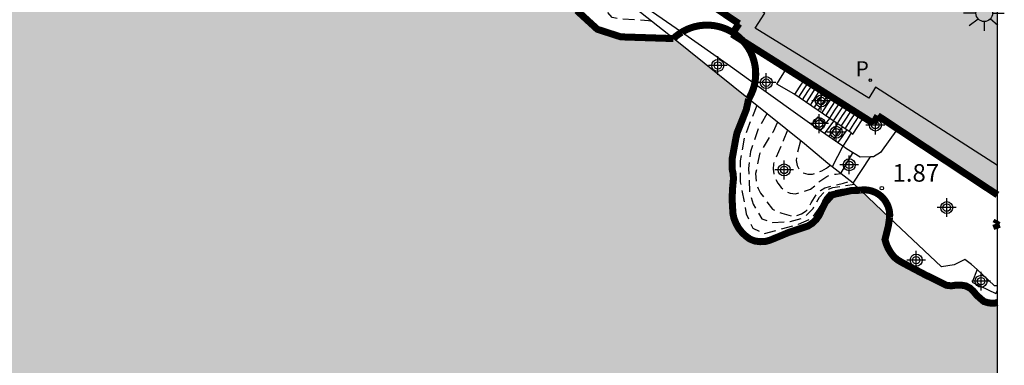
# Model space of a CAD drawing. Units: metres. Extents: x 581344 to 581695, y 4797040 to 4797290.
# Drawn here: x 581652 to 581695, y 4797158 to 4797173 of the extents above; entities that cross this region are included whole.
import ezdxf

# ---------------------------------------------------------------- set-up
doc = ezdxf.new("R2010")
doc.units = ezdxf.units.M
doc.header["$MEASUREMENT"] = 0
doc.linetypes.add('TRAZOS_NORMALES', pattern=[0.75, 0.5, -0.25])
for name, color, linetype in [('010106', 9, 'Continuous'), ('020101', 3, 'CABEZA_TALUD'), ('020194', 31, 'TRAZOS_NORMALES'), ('020195', 30, 'TRAZOS_NORMALES'), ('020204', 9, 'Continuous'), ('020308', 9, 'Continuous'), ('060117', 9, 'Continuous'), ('060124', 9, 'Continuous'), ('060141', 9, 'Continuous'), ('070105', 6, 'Continuous'), ('210205', 4, 'Continuous'), ('210305', 4, 'Continuous'), ('250206', 9, 'Continuous'), ('990501', 21, 'Continuous'), ('990503', 131, 'Continuous'), ('Centroides', 1, 'Continuous')]:
    doc.layers.add(name, color=color, linetype=linetype)
doc.layers.add('050106', color=5, linetype='Continuous', lineweight=30)
doc.layers.add('080128', color=7, linetype='Continuous', lineweight=30)
doc.styles.add('ARIAL', font='arial.ttf', dxfattribs={"height": 1})
doc.styles.add('ROMANS', font='romans__.ttf', dxfattribs={"height": 1})
doc.linetypes.add('CABEZA_TALUD', pattern='A,0.1,[204,DONOSTI.shx,S=0.15,R=0,X=0,Y=0],0,0.2', length=0.3)

# ---------------------------------------------------------------- blocks, each defined once
blk = doc.blocks.new('COTAPU')
blk.add_circle((0, 0), 0.075)
blk = doc.blocks.new('PLUVI3')
blk.add_circle((0, 0), 0.055)
blk = doc.blocks.new('FAROLA')
for p, q in [((-0.63, 0.51), (-0.255, 0.245)), ((0, 0.355), (0, 0.755)), ((0.605, 0.49), (0.276, 0.223)), ((-0.355, 0), (-0.895, 0)), ((0.355, 0), (0.855, 0)), ((-0.65, -0.52), (-0.255, -0.24)), ((0, -0.355), (0, -0.755)), ((0.585, -0.52), (0.256, -0.246))]:
    blk.add_line(p, q)
blk.add_circle((0, 0), 0.355)
blk = doc.blocks.new('Centroide')
for points in [[(0.402, 0), (-0.402, 0)], [(0, -0.402), (0, 0.402)]]:
    blk.add_lwpolyline(points)
for radius in [0.256, 0.159]:
    blk.add_circle((0, 0), radius)

msp = doc.modelspace()

# ---------------------------------------------------------------- hatches: boundary and pattern name
at = {"layer": '990501'}
for points in [[(581679.219, 4797188.91), (581681.809, 4797187.087), (581685.624, 4797184.389), (581685.624, 4797184.389), (581694.237, 4797176.991), (581694.237, 4797165.282), (581691.656, 4797166.991), (581689.967, 4797168.11), (581689.123, 4797168.669), (581688.946, 4797168.334), (581688.529, 4797168.598), (581685.219, 4797170.691), (581683.367, 4797171.862), (581682.898, 4797172.158), (581682.94, 4797172.22), (581683.198, 4797172.604), (581681.482, 4797173.752), (581680.095, 4797174.68), (581679.967, 4797174.766), (581679.791, 4797174.883), (581679.766, 4797174.9), (581679.592, 4797174.999), (581679.418, 4797175.098), (581675.539, 4797189.71), (581673.779, 4797189.998), (581672.595, 4797193.23), (581673.389, 4797194.538)], [(581694.237, 4797164.183), (581694.237, 4797163.833), (581694.162, 4797164.046)], [(581694.237, 4797164.183), (581694.237, 4797163.833), (581694.162, 4797164.046)]]:
    msp.add_hatch(color=256, dxfattribs=at).paths.add_polyline_path(points, flags=0)
at = {"layer": '990503'}
msp.add_hatch(color=256, dxfattribs=at).paths.add_polyline_path([(581646.638, 4797242.035), (581645.223, 4797241.614), (581644.085, 4797241.421), (581642.357, 4797240.98), (581640.361, 4797240.239), (581639.173, 4797239.526), (581637.716, 4797238.853), (581635.91, 4797237.898), (581633.929, 4797237.045), (581632.199, 4797236.265), (581630.457, 4797235.415), (581628.824, 4797234.766), (581627.147, 4797233.749), (581626.025, 4797232.906), (581625.351, 4797231.611), (581624.807, 4797230.453), (581624.569, 4797229.334), (581624.249, 4797227.608), (581623.868, 4797226.637), (581622.537, 4797225.344), (581621.099, 4797224.224), (581619.861, 4797223.312), (581618.515, 4797222.457), (581617.257, 4797221.309), (581616.923, 4797220.591), (581617.029, 4797219.519), (581617.525, 4797218.76), (581618.239, 4797217.775), (581619.073, 4797216.888), (581620.199, 4797216.247), (581621.463, 4797216.082), (581623.24, 4797216.363), (581624.613, 4797216.763), (581626.219, 4797217.208), (581628.141, 4797217.918), (581629.645, 4797218.392), (581631.883, 4797218.952), (581633.801, 4797219.562), (581635.675, 4797219.675), (581637.626, 4797218.837), (581639.468, 4797218.145), (581641.512, 4797217.703), (581643.58, 4797217.358), (581645.542, 4797216.803), (581646.747, 4797216.001), (581647.664, 4797214.689), (581647.297, 4797213.404), (581646.655, 4797212.373), (581646.068, 4797211.048), (581645.975, 4797209.69), (581646.308, 4797208.032), (581646.836, 4797206.347), (581647.681, 4797204.964), (581648.78, 4797203.478), (581649.436, 4797202.282), (581648.883, 4797201.298), (581647.879, 4797199.752), (581647.543, 4797198.387), (581647.919, 4797196.812), (581649.298, 4797195.598), (581650.364, 4797194.563), (581651.643, 4797193.69), (581653.161, 4797192.791), (581653.822, 4797192.49), (581654.576, 4797191.092), (581654.572, 4797190.714), (581654.831, 4797190.173), (581655.602, 4797189.603), (581656.422, 4797189.182), (581657.064, 4797189.212), (581658.027, 4797189.259), (581658.803, 4797189.232), (581659.675, 4797188.85), (581660.866, 4797188.019), (581663.963, 4797185.866), (581665.421, 4797185.032), (581666.489, 4797184.416), (581667.869, 4797183.546), (581668.487, 4797182.851), (581668.997, 4797181.566), (581669.203, 4797180.165), (581669.365, 4797179.274), (581670.411, 4797178.11), (581671.222, 4797177.074), (581672.818, 4797175.933), (581674.219, 4797175.36), (581675.628, 4797174.182), (581676.266, 4797173.168), (581677.144, 4797172.364), (581678.146, 4797172.039), (581680.394, 4797171.966), (581683.607, 4797169.382), (581683.506, 4797168.918), (581683.112, 4797167.929), (581683.062, 4797167.7), (581682.905, 4797166.825), (581682.903, 4797166.389), (581682.946, 4797166.193), (581682.961, 4797165.976), (581682.921, 4797165.544), (581682.902, 4797165.108), (581682.937, 4797164.482), (581682.985, 4797164.265), (581683.071, 4797164.054), (581683.184, 4797163.85), (581683.329, 4797163.667), (581683.49, 4797163.518), (581683.662, 4797163.391), (581683.876, 4797163.308), (581684.094, 4797163.28), (581684.307, 4797163.284), (581684.518, 4797163.343), (581684.924, 4797163.509), (581685.318, 4797163.675), (581686.141, 4797163.948), (581686.34, 4797164.077), (581686.5, 4797164.233), (581686.616, 4797164.404), (581686.716, 4797164.613), (581686.894, 4797164.971), (581687.171, 4797165.282), (581687.371, 4797165.33), (581687.979, 4797165.462), (581688.186, 4797165.466), (581688.39, 4797165.483), (581689.63, 4797164.305), (581689.579, 4797163.963), (581689.433, 4797163.372), (581689.491, 4797163.171), (581689.571, 4797162.987), (581689.684, 4797162.799), (581689.818, 4797162.627), (581689.99, 4797162.489), (581690.177, 4797162.379), (581691.108, 4797161.885), (581692.061, 4797161.414), (581692.268, 4797161.391), (581692.48, 4797161.423), (581692.687, 4797161.421), (581692.889, 4797161.387), (581693.071, 4797161.293), (581693.227, 4797161.138), (581693.355, 4797160.983), (581693.655, 4797160.722), (581693.869, 4797160.661), (581694.092, 4797160.644), (581694.237, 4797160.679), (581694.234, 4797040.159), (581344.244, 4797040.166), (581344.249, 4797290.159), (581612.536, 4797290.153), (581616.234, 4797285.54), (581616.445, 4797285.276), (581616.656, 4797285.013), (581616.867, 4797284.749), (581617.076, 4797284.486), (581617.287, 4797284.222), (581617.498, 4797283.959), (581617.709, 4797283.695), (581617.919, 4797283.431), (581618.13, 4797283.168), (581618.341, 4797282.904), (581618.551, 4797282.64), (581618.762, 4797282.376), (581618.973, 4797282.112), (581619.183, 4797281.848), (581619.393, 4797281.584), (581619.604, 4797281.32), (581619.814, 4797281.056), (581620.024, 4797280.792), (581620.234, 4797280.528), (581620.444, 4797280.263), (581620.654, 4797279.999), (581620.864, 4797279.734), (581621.211, 4797279.296), (581621.558, 4797278.858), (581621.695, 4797278.684), (581621.832, 4797278.51), (581621.97, 4797278.337), (581622.107, 4797278.163), (581622.245, 4797277.99), (581622.383, 4797277.816), (581622.52, 4797277.643), (581622.658, 4797277.47), (581622.797, 4797277.297), (581622.935, 4797277.124), (581623.074, 4797276.952), (581623.213, 4797276.78), (581623.352, 4797276.608), (581623.492, 4797276.436), (581623.632, 4797276.265), (581623.773, 4797276.094), (581623.914, 4797275.923), (581624.056, 4797275.753), (581624.198, 4797275.583), (581624.34, 4797275.414), (581624.576, 4797275.135), (581624.814, 4797274.858), (581624.908, 4797274.749), (581625.002, 4797274.64), (581625.097, 4797274.532), (581625.192, 4797274.423), (581625.286, 4797274.315), (581625.381, 4797274.206), (581625.477, 4797274.098), (581625.572, 4797273.99), (581625.667, 4797273.883), (581625.763, 4797273.775), (581625.858, 4797273.667), (581625.954, 4797273.559), (581626.05, 4797273.452), (581626.146, 4797273.344), (581626.242, 4797273.237), (581626.338, 4797273.13), (581626.433, 4797273.022), (581626.529, 4797272.915), (581626.625, 4797272.807), (581626.721, 4797272.7), (581626.889, 4797272.513), (581627.056, 4797272.325), (581627.127, 4797272.245), (581627.198, 4797272.165), (581627.269, 4797272.085), (581627.34, 4797272.005), (581627.411, 4797271.925), (581627.483, 4797271.845), (581627.554, 4797271.764), (581627.625, 4797271.684), (581627.696, 4797271.604), (581627.767, 4797271.524), (581627.838, 4797271.444), (581627.909, 4797271.363), (581627.98, 4797271.283), (581628.051, 4797271.203), (581628.122, 4797271.123), (581628.193, 4797271.042), (581628.264, 4797270.962), (581628.334, 4797270.882), (581628.405, 4797270.801), (581628.476, 4797270.721), (581628.837, 4797270.312), (581629.197, 4797269.903), (581629.485, 4797269.574), (581629.774, 4797269.245), (581630.062, 4797268.915), (581630.35, 4797268.585), (581630.636, 4797268.254), (581630.922, 4797267.922), (581631.207, 4797267.591), (581631.491, 4797267.258), (581631.774, 4797266.923), (581632.055, 4797266.588), (581632.335, 4797266.252), (581632.614, 4797265.914), (581632.891, 4797265.576), (581633.166, 4797265.235), (581633.44, 4797264.894), (581633.711, 4797264.551), (581633.981, 4797264.206), (581634.248, 4797263.86), (581634.513, 4797263.512), (581634.775, 4797263.162), (581635.236, 4797262.54), (581635.687, 4797261.911), (581635.883, 4797261.636), (581636.076, 4797261.36), (581636.269, 4797261.083), (581636.46, 4797260.804), (581636.649, 4797260.525), (581636.837, 4797260.245), (581637.023, 4797259.964), (581637.208, 4797259.681), (581637.392, 4797259.398), (581637.574, 4797259.114), (581637.754, 4797258.829), (581637.934, 4797258.543), (581638.112, 4797258.256), (581638.288, 4797257.969), (581638.464, 4797257.68), (581638.637, 4797257.391), (581638.81, 4797257.101), (581638.981, 4797256.81), (581639.151, 4797256.519), (581639.32, 4797256.226), (581639.587, 4797255.759), (581639.851, 4797255.291), (581639.949, 4797255.116), (581640.047, 4797254.941), (581640.144, 4797254.766), (581640.241, 4797254.59), (581640.337, 4797254.414), (581640.433, 4797254.239), (581640.529, 4797254.063), (581640.625, 4797253.886), (581640.72, 4797253.71), (581640.815, 4797253.534), (581640.91, 4797253.357), (581641.005, 4797253.181), (581641.099, 4797253.004), (581641.194, 4797252.827), (581641.288, 4797252.65), (581641.382, 4797252.473), (581641.476, 4797252.296), (581641.57, 4797252.119), (581641.664, 4797251.942), (581641.757, 4797251.765), (581641.851, 4797251.588), (581641.945, 4797251.411)], flags=0)

# ---------------------------------------------------------------- linework, layer by layer
at = {"layer": '010106'}
msp.add_lwpolyline([(581344.244, 4797040.166), (581694.234, 4797040.159), (581694.239, 4797290.152), (581344.249, 4797290.159)], close=True, dxfattribs=at)
at = {"layer": '020101', "flags": 128}
msp.add_lwpolyline([(581693.368, 4797162.091), (581693.153, 4797161.545), (581694.165, 4797161.07), (581694.237, 4797161.186)], dxfattribs=at)
at = {"layer": '020194', "flags": 128}
for points, elevation in [([(581679.483, 4797172.698), (581679.333, 4797172.731), (581678.188, 4797172.796), (581677.986, 4797172.82), (581677.776, 4797172.864), (581677.2, 4797173.537), (581676.501, 4797174.287), (581675.824, 4797175.238), (581675.377, 4797175.799), (581675.226, 4797175.955), (581675.051, 4797176.101), (581674.86, 4797176.219), (581674.695, 4797176.359), (581674.323, 4797176.551), (581674.139, 4797176.649), (581673.981, 4797176.774), (581673.591, 4797176.894), (581672.917, 4797177.656), (581672.774, 4797177.817), (581672.599, 4797177.959), (581672.039, 4797178.23), (581671.453, 4797178.577), (581671.274, 4797178.715), (581671.117, 4797178.866), (581670.979, 4797179.037), (581670.859, 4797179.217), (581670.674, 4797179.645), (581670.612, 4797179.872), (581670.585, 4797180.097), (581670.72, 4797180.487), (581670.835, 4797180.675), (581670.821, 4797180.881), (581670.989, 4797180.994), (581671.128, 4797181.153), (581671.195, 4797181.349), (581671.217, 4797181.556), (581671.199, 4797181.772), (581671.022, 4797182.148), (581670.804, 4797182.506), (581670.715, 4797182.711), (581670.281, 4797183.191), (581669.448, 4797183.919), (581668.9, 4797184.254), (581668.205, 4797184.771), (581667.847, 4797185.033), (581666.952, 4797185.67), (581666.005, 4797186.21), (581665.235, 4797186.686), (581664.339, 4797187.247), (581663.472, 4797187.916), (581663.146, 4797188.177), (581662.292, 4797188.831), (581661.908, 4797189.078), (581660.92, 4797189.624), (581659.92, 4797190.072), (581658.761, 4797190.277), (581658.538, 4797190.284), (581658.299, 4797190.267), (581657.719, 4797189.988), (581657.51, 4797189.884), (581657.283, 4797189.813), (581657.078, 4797189.79), (581656.852, 4797189.802), (581656.405, 4797189.891), (581656.205, 4797189.958), (581655.714, 4797190.378), (581655.56, 4797190.532), (581655.388, 4797190.665), (581655.263, 4797190.83), (581655.286, 4797191.235), (581655.376, 4797191.442), (581655.496, 4797191.619), (581655.636, 4797191.762), (581655.803, 4797191.902), (581655.762, 4797192.142), (581654.828, 4797192.573), (581654.629, 4797192.667), (581654.196, 4797193.428), (581653.637, 4797194.376), (581653.522, 4797194.561), (581653.418, 4797194.776), (581653.289, 4797194.975), (581653.144, 4797195.13), (581652.972, 4797195.263), (581652.749, 4797195.358), (581652.547, 4797195.406), (581652.309, 4797195.428), (581651.887, 4797195.407), (581650.807, 4797195.404), (581650.58, 4797195.404), (581650.381, 4797195.43), (581650.016, 4797195.627), (581649.448, 4797195.959), (581649.091, 4797196.243), (581648.919, 4797196.402), (581648.769, 4797196.574), (581648.632, 4797196.775), (581648.29, 4797197.828), (581648.232, 4797198.045), (581648.236, 4797199.117), (581648.244, 4797199.322), (581648.29, 4797199.563), (581648.767, 4797200.287), (581649.29, 4797201.193), (581649.374, 4797201.381), (581649.482, 4797201.568), (581649.571, 4797201.759), (581649.655, 4797202.166), (581649.704, 4797202.372), (581649.727, 4797202.571), (581649.813, 4797202.767), (581649.957, 4797202.927), (581650.132, 4797203.059), (581650.314, 4797203.155), (581651.4, 4797203.528), (581651.618, 4797203.594), (581651.207, 4797203.827), (581651.004, 4797203.831), (581650.587, 4797203.919), (581649.9, 4797203.969), (581649.658, 4797203.969), (581649.245, 4797204.078), (581649.048, 4797204.177), (581648.868, 4797204.294), (581648.724, 4797204.44), (581648.533, 4797204.535), (581648.32, 4797204.918), (581648.056, 4797205.324), (581647.92, 4797205.509), (581647.392, 4797206.504), (581647.29, 4797206.687), (581646.879, 4797207.66), (581646.778, 4797207.845), (581646.636, 4797208.249), (581646.44, 4797209.279), (581646.417, 4797209.495), (581646.42, 4797209.724), (581646.462, 4797209.957), (581646.748, 4797210.988), (581647.173, 4797212.023), (581647.39, 4797212.39), (581647.512, 4797212.55), (581647.683, 4797212.962), (581648.083, 4797213.975), (581648.15, 4797214.169), (581648.186, 4797214.382), (581648.2, 4797214.582), (581648.18, 4797214.787), (581647.992, 4797215.222), (581647.52, 4797215.975), (581647.391, 4797216.163), (581647.232, 4797216.335), (581646.693, 4797216.656), (581646.509, 4797216.758), (581646.34, 4797216.889), (581645.524, 4797217.219), (581644.449, 4797217.497), (581643.545, 4797217.749), (581642.474, 4797217.995), (581641.331, 4797218.244), (581640.247, 4797218.558), (581639.226, 4797218.86), (581638.136, 4797219.135), (581637.514, 4797219.356), (581637.311, 4797219.452), (581636.47, 4797219.642), (581636.069, 4797219.784), (581635.631, 4797219.941), (581634.755, 4797219.998), (581633.699, 4797219.908), (581632.623, 4797219.851), (581632.412, 4797219.851), (581631.569, 4797219.671), (581630.531, 4797219.368), (581629.516, 4797219.095), (581629.318, 4797219.031), (581628.221, 4797218.827), (581627.659, 4797218.728)], 0.14), ([(581683.955, 4797169.102), (581683.648, 4797168.328), (581683.421, 4797167.733), (581683.251, 4797166.741), (581683.251, 4797165.835), (581683.506, 4797164.475), (581683.789, 4797163.852), (581684.271, 4797163.625), (581684.809, 4797163.767), (581685.743, 4797164.022), (581686.31, 4797164.277), (581686.593, 4797164.673), (581686.876, 4797165.183), (581687.103, 4797165.438), (581687.584, 4797165.523), (581688.247, 4797165.619)], 0.14), ([(581684.389, 4797168.753), (581684.016, 4797168.101), (581683.683, 4797167.138), (581683.598, 4797166.415), (581683.654, 4797165.367), (581683.796, 4797164.886), (581684.178, 4797164.262), (581684.631, 4797164.106), (581685.382, 4797164.149), (581685.977, 4797164.305), (581686.359, 4797164.701), (581686.642, 4797165.183), (581686.911, 4797165.48), (581687.209, 4797165.594), (581688.126, 4797165.733)], 0.64), ([(581684.842, 4797168.389), (581684.643, 4797167.95), (581684.521, 4797167.789), (581684.073, 4797167.028), (581683.905, 4797166.196), (581683.935, 4797165.761), (581684.01, 4797165.55), (581684.118, 4797165.351), (581684.252, 4797165.19), (581684.364, 4797165.012), (581684.633, 4797164.675), (581684.82, 4797164.575), (581685.023, 4797164.497), (581685.451, 4797164.381), (581685.663, 4797164.401), (581685.869, 4797164.465), (581686.068, 4797164.595), (581686.195, 4797164.766), (581686.278, 4797164.948), (581686.516, 4797165.318), (581686.682, 4797165.463), (581686.865, 4797165.586), (581687.071, 4797165.645), (581687.667, 4797165.788), (581687.868, 4797165.846), (581687.968, 4797165.865)], 1.14), ([(581685.27, 4797168.044), (581685.081, 4797167.588), (581684.664, 4797166.61), (581684.653, 4797166.386), (581684.679, 4797166.179), (581684.748, 4797165.974), (581684.856, 4797165.78), (581684.996, 4797165.597), (581685.173, 4797165.448), (581685.382, 4797165.355), (581685.606, 4797165.332), (581685.817, 4797165.374), (581686.245, 4797165.525), (581686.438, 4797165.665), (581686.598, 4797165.831), (581686.953, 4797166.073), (581687.142, 4797166.142), (581687.343, 4797166.174), (581687.539, 4797166.199)], 1.64)]:
    msp.add_lwpolyline(points, dxfattribs=dict(at, elevation=elevation))
at = {"layer": '020195', "elevation": 2.14, "flags": 128}
msp.add_lwpolyline([(581685.827, 4797167.596), (581685.649, 4797166.957), (581685.642, 4797166.749), (581685.679, 4797166.538), (581685.77, 4797166.354), (581685.942, 4797166.221), (581686.134, 4797166.16), (581686.341, 4797166.17), (581686.536, 4797166.228), (581686.741, 4797166.314), (581686.93, 4797166.421), (581687.088, 4797166.55)], dxfattribs=at)
at = {"layer": '050106', "flags": 128}
for points in [[(581676.266, 4797173.168, 0.3, 0.3, 0), (581677.144, 4797172.364, 0.3, 0.3, 0), (581678.146, 4797172.039, 0.3, 0.3, 0), (581680.394, 4797171.966, 0.3, 0.3, 0)], [(581680.394, 4797171.966, 0.3, 0.3, 0), (581680.483, 4797172.047, 0.3, 0.3, 0), (581680.57, 4797172.117, 0.3, 0.3, 0), (581680.64, 4797172.167, 0.3, 0.3, 0), (581680.741, 4797172.233, 0.3, 0.3, 0)], [(581680.394, 4797171.966, 0.3, 0.3, 0), (581680.483, 4797172.047, 0.3, 0.3, 0), (581680.57, 4797172.117, 0.3, 0.3, 0), (581680.64, 4797172.167, 0.3, 0.3, 0), (581680.741, 4797172.233, 0.3, 0.3, 0)], [(581680.741, 4797172.233, 0.3, 0.3, 0), (581680.744, 4797172.236, 0.3, 0.3, 0), (581680.858, 4797172.3, 0.3, 0.3, 0), (581680.972, 4797172.356, 0.3, 0.3, 0), (581681.086, 4797172.404, 0.3, 0.3, 0), (581681.205, 4797172.446, 0.3, 0.3, 0), (581681.315, 4797172.477, 0.3, 0.3, 0), (581681.437, 4797172.504, 0.3, 0.3, 0), (581681.566, 4797172.525, 0.3, 0.3, 0), (581681.654, 4797172.534, 0.3, 0.3, 0), (581681.822, 4797172.541, 0.3, 0.3, 0), (581681.979, 4797172.536, 0.3, 0.3, 0), (581682.15, 4797172.517, 0.3, 0.3, 0), (581682.318, 4797172.483, 0.3, 0.3, 0), (581682.472, 4797172.44, 0.3, 0.3, 0), (581682.594, 4797172.396, 0.3, 0.3, 0), (581682.728, 4797172.338, 0.3, 0.3, 0), (581682.814, 4797172.294, 0.3, 0.3, 0), (581682.907, 4797172.241, 0.3, 0.3, 0), (581682.94, 4797172.22, 0.3, 0.3, 0)], [(581680.741, 4797172.233, 0.3, 0.3, 0), (581680.744, 4797172.236, 0.3, 0.3, 0), (581680.858, 4797172.3, 0.3, 0.3, 0), (581680.972, 4797172.356, 0.3, 0.3, 0), (581681.086, 4797172.404, 0.3, 0.3, 0), (581681.205, 4797172.446, 0.3, 0.3, 0), (581681.315, 4797172.477, 0.3, 0.3, 0), (581681.437, 4797172.504, 0.3, 0.3, 0), (581681.566, 4797172.525, 0.3, 0.3, 0), (581681.654, 4797172.534, 0.3, 0.3, 0), (581681.822, 4797172.541, 0.3, 0.3, 0), (581681.979, 4797172.536, 0.3, 0.3, 0), (581682.15, 4797172.517, 0.3, 0.3, 0), (581682.318, 4797172.483, 0.3, 0.3, 0), (581682.472, 4797172.44, 0.3, 0.3, 0), (581682.594, 4797172.396, 0.3, 0.3, 0), (581682.728, 4797172.338, 0.3, 0.3, 0), (581682.814, 4797172.294, 0.3, 0.3, 0), (581682.907, 4797172.241, 0.3, 0.3, 0), (581682.94, 4797172.22, 0.3, 0.3, 0)], [(581682.94, 4797172.22, 0.3, 0.3, 0), (581682.981, 4797172.194, 0.3, 0.3, 0), (581683.076, 4797172.127, 0.3, 0.3, 0), (581683.18, 4797172.044, 0.3, 0.3, 0), (581683.257, 4797171.974, 0.3, 0.3, 0), (581683.336, 4797171.896, 0.3, 0.3, 0), (581683.367, 4797171.862, 0.3, 0.3, 0)], [(581682.94, 4797172.22, 0.3, 0.3, 0), (581682.981, 4797172.194, 0.3, 0.3, 0), (581683.076, 4797172.127, 0.3, 0.3, 0), (581683.18, 4797172.044, 0.3, 0.3, 0), (581683.257, 4797171.974, 0.3, 0.3, 0), (581683.336, 4797171.896, 0.3, 0.3, 0), (581683.367, 4797171.862, 0.3, 0.3, 0)], [(581683.367, 4797171.862, 0.3, 0.3, 0), (581683.4, 4797171.825, 0.3, 0.3, 0), (581683.415, 4797171.808, 0.3, 0.3, 0), (581683.433, 4797171.787, 0.3, 0.3, 0), (581683.449, 4797171.767, 0.3, 0.3, 0), (581683.465, 4797171.747, 0.3, 0.3, 0), (581683.472, 4797171.737, 0.3, 0.3, 0), (581683.487, 4797171.718, 0.3, 0.3, 0), (581683.515, 4797171.68, 0.3, 0.3, 0), (581683.551, 4797171.63, 0.3, 0.3, 0), (581683.576, 4797171.591, 0.3, 0.3, 0), (581683.599, 4797171.556, 0.3, 0.3, 0), (581683.624, 4797171.513, 0.3, 0.3, 0), (581683.643, 4797171.48, 0.3, 0.3, 0), (581683.66, 4797171.449, 0.3, 0.3, 0), (581683.677, 4797171.418, 0.3, 0.3, 0), (581683.693, 4797171.386, 0.3, 0.3, 0), (581683.713, 4797171.345, 0.3, 0.3, 0), (581683.73, 4797171.307, 0.3, 0.3, 0), (581683.75, 4797171.261, 0.3, 0.3, 0), (581683.766, 4797171.222, 0.3, 0.3, 0), (581683.784, 4797171.173, 0.3, 0.3, 0), (581683.835, 4797171.014, 0.3, 0.3, 0), (581683.874, 4797170.843, 0.3, 0.3, 0), (581683.898, 4797170.683, 0.3, 0.3, 0), (581683.908, 4797170.543, 0.3, 0.3, 0), (581683.909, 4797170.404, 0.3, 0.3, 0), (581683.902, 4797170.284, 0.3, 0.3, 0), (581683.896, 4797170.229, 0.3, 0.3, 0), (581683.872, 4797170.066, 0.3, 0.3, 0), (581683.863, 4797170.03, 0.3, 0.3, 0)], [(581683.367, 4797171.862, 0.3, 0.3, 0), (581683.4, 4797171.825, 0.3, 0.3, 0), (581683.415, 4797171.808, 0.3, 0.3, 0), (581683.433, 4797171.787, 0.3, 0.3, 0), (581683.449, 4797171.767, 0.3, 0.3, 0), (581683.465, 4797171.747, 0.3, 0.3, 0), (581683.472, 4797171.737, 0.3, 0.3, 0), (581683.487, 4797171.718, 0.3, 0.3, 0), (581683.515, 4797171.68, 0.3, 0.3, 0), (581683.551, 4797171.63, 0.3, 0.3, 0), (581683.576, 4797171.591, 0.3, 0.3, 0), (581683.599, 4797171.556, 0.3, 0.3, 0), (581683.624, 4797171.513, 0.3, 0.3, 0), (581683.643, 4797171.48, 0.3, 0.3, 0), (581683.66, 4797171.449, 0.3, 0.3, 0), (581683.677, 4797171.418, 0.3, 0.3, 0), (581683.693, 4797171.386, 0.3, 0.3, 0), (581683.713, 4797171.345, 0.3, 0.3, 0), (581683.73, 4797171.307, 0.3, 0.3, 0), (581683.75, 4797171.261, 0.3, 0.3, 0), (581683.766, 4797171.222, 0.3, 0.3, 0), (581683.784, 4797171.173, 0.3, 0.3, 0), (581683.835, 4797171.014, 0.3, 0.3, 0), (581683.874, 4797170.843, 0.3, 0.3, 0), (581683.898, 4797170.683, 0.3, 0.3, 0), (581683.908, 4797170.543, 0.3, 0.3, 0), (581683.909, 4797170.404, 0.3, 0.3, 0), (581683.902, 4797170.284, 0.3, 0.3, 0), (581683.896, 4797170.229, 0.3, 0.3, 0), (581683.872, 4797170.066, 0.3, 0.3, 0), (581683.863, 4797170.03, 0.3, 0.3, 0)], [(581683.863, 4797170.03, 0.3, 0.3, 0), (581683.839, 4797169.926, 0.3, 0.3, 0), (581683.807, 4797169.816, 0.3, 0.3, 0), (581683.764, 4797169.698, 0.3, 0.3, 0), (581683.731, 4797169.619, 0.3, 0.3, 0), (581683.715, 4797169.583, 0.3, 0.3, 0), (581683.685, 4797169.522, 0.3, 0.3, 0), (581683.654, 4797169.464, 0.3, 0.3, 0), (581683.628, 4797169.417, 0.3, 0.3, 0), (581683.607, 4797169.382, 0.3, 0.3, 0)], [(581683.863, 4797170.03, 0.3, 0.3, 0), (581683.839, 4797169.926, 0.3, 0.3, 0), (581683.807, 4797169.816, 0.3, 0.3, 0), (581683.764, 4797169.698, 0.3, 0.3, 0), (581683.731, 4797169.619, 0.3, 0.3, 0), (581683.715, 4797169.583, 0.3, 0.3, 0), (581683.685, 4797169.522, 0.3, 0.3, 0), (581683.654, 4797169.464, 0.3, 0.3, 0), (581683.628, 4797169.417, 0.3, 0.3, 0), (581683.607, 4797169.382, 0.3, 0.3, 0)], [(581683.607, 4797169.382, 0.3, 0.3, 0), (581683.506, 4797168.918, 0.3, 0.3, 0), (581683.112, 4797167.929, 0.3, 0.3, 0), (581683.062, 4797167.7, 0.3, 0.3, 0), (581682.905, 4797166.825, 0.3, 0.3, 0), (581682.903, 4797166.389, 0.3, 0.3, 0), (581682.946, 4797166.193, 0.3, 0.3, 0), (581682.961, 4797165.976, 0.3, 0.3, 0), (581682.921, 4797165.544, 0.3, 0.3, 0), (581682.902, 4797165.108, 0.3, 0.3, 0), (581682.937, 4797164.482, 0.3, 0.3, 0), (581682.985, 4797164.265, 0.3, 0.3, 0), (581683.071, 4797164.054, 0.3, 0.3, 0), (581683.184, 4797163.85, 0.3, 0.3, 0), (581683.329, 4797163.667, 0.3, 0.3, 0), (581683.49, 4797163.518, 0.3, 0.3, 0), (581683.662, 4797163.391, 0.3, 0.3, 0), (581683.876, 4797163.308, 0.3, 0.3, 0), (581684.094, 4797163.28, 0.3, 0.3, 0), (581684.307, 4797163.284, 0.3, 0.3, 0), (581684.518, 4797163.343, 0.3, 0.3, 0), (581684.924, 4797163.509, 0.3, 0.3, 0), (581685.318, 4797163.675, 0.3, 0.3, 0), (581686.141, 4797163.948, 0.3, 0.3, 0), (581686.34, 4797164.077, 0.3, 0.3, 0), (581686.5, 4797164.233, 0.3, 0.3, 0), (581686.616, 4797164.404, 0.3, 0.3, 0), (581686.716, 4797164.613, 0.3, 0.3, 0), (581686.894, 4797164.971, 0.3, 0.3, 0), (581687.171, 4797165.282, 0.3, 0.3, 0), (581687.371, 4797165.33, 0.3, 0.3, 0), (581687.979, 4797165.462, 0.3, 0.3, 0), (581688.186, 4797165.466, 0.3, 0.3, 0), (581688.39, 4797165.483, 0.3, 0.3, 0)], [(581688.39, 4797165.483, 0.3, 0.3, 0), (581688.4, 4797165.485, 0.3, 0.3, 0), (581688.438, 4797165.489, 0.3, 0.3, 0), (581688.472, 4797165.492, 0.3, 0.3, 0), (581688.517, 4797165.494, 0.3, 0.3, 0), (581688.594, 4797165.493, 0.3, 0.3, 0), (581688.635, 4797165.491, 0.3, 0.3, 0), (581688.675, 4797165.487, 0.3, 0.3, 0), (581688.713, 4797165.482, 0.3, 0.3, 0), (581688.747, 4797165.476, 0.3, 0.3, 0), (581688.848, 4797165.452, 0.3, 0.3, 0), (581688.955, 4797165.415, 0.3, 0.3, 0), (581689.049, 4797165.371, 0.3, 0.3, 0), (581689.081, 4797165.354, 0.3, 0.3, 0), (581689.117, 4797165.333, 0.3, 0.3, 0), (581689.161, 4797165.304, 0.3, 0.3, 0), (581689.202, 4797165.274, 0.3, 0.3, 0), (581689.238, 4797165.246, 0.3, 0.3, 0), (581689.268, 4797165.221, 0.3, 0.3, 0), (581689.29, 4797165.201, 0.3, 0.3, 0), (581689.309, 4797165.182, 0.3, 0.3, 0), (581689.331, 4797165.16, 0.3, 0.3, 0), (581689.354, 4797165.135, 0.3, 0.3, 0), (581689.41, 4797165.068, 0.3, 0.3, 0), (581689.474, 4797164.974, 0.3, 0.3, 0), (581689.528, 4797164.875, 0.3, 0.3, 0), (581689.565, 4797164.789, 0.3, 0.3, 0), (581689.581, 4797164.743, 0.3, 0.3, 0), (581689.593, 4797164.702, 0.3, 0.3, 0), (581689.601, 4797164.674, 0.3, 0.3, 0), (581689.608, 4797164.646, 0.3, 0.3, 0), (581689.613, 4797164.619, 0.3, 0.3, 0), (581689.62, 4797164.586, 0.3, 0.3, 0), (581689.627, 4797164.535, 0.3, 0.3, 0), (581689.632, 4797164.478, 0.3, 0.3, 0), (581689.634, 4797164.439, 0.3, 0.3, 0), (581689.63, 4797164.306, 0.3, 0.3, 0)], [(581688.39, 4797165.483, 0.3, 0.3, 0), (581688.4, 4797165.485, 0.3, 0.3, 0), (581688.438, 4797165.489, 0.3, 0.3, 0), (581688.472, 4797165.492, 0.3, 0.3, 0), (581688.517, 4797165.494, 0.3, 0.3, 0), (581688.594, 4797165.493, 0.3, 0.3, 0), (581688.635, 4797165.491, 0.3, 0.3, 0), (581688.675, 4797165.487, 0.3, 0.3, 0), (581688.713, 4797165.482, 0.3, 0.3, 0), (581688.747, 4797165.476, 0.3, 0.3, 0), (581688.848, 4797165.452, 0.3, 0.3, 0), (581688.955, 4797165.415, 0.3, 0.3, 0), (581689.049, 4797165.371, 0.3, 0.3, 0), (581689.081, 4797165.354, 0.3, 0.3, 0), (581689.117, 4797165.333, 0.3, 0.3, 0), (581689.161, 4797165.304, 0.3, 0.3, 0), (581689.202, 4797165.274, 0.3, 0.3, 0), (581689.238, 4797165.246, 0.3, 0.3, 0), (581689.268, 4797165.221, 0.3, 0.3, 0), (581689.29, 4797165.201, 0.3, 0.3, 0), (581689.309, 4797165.182, 0.3, 0.3, 0), (581689.331, 4797165.16, 0.3, 0.3, 0), (581689.354, 4797165.135, 0.3, 0.3, 0), (581689.41, 4797165.068, 0.3, 0.3, 0), (581689.474, 4797164.974, 0.3, 0.3, 0), (581689.528, 4797164.875, 0.3, 0.3, 0), (581689.565, 4797164.789, 0.3, 0.3, 0), (581689.581, 4797164.743, 0.3, 0.3, 0), (581689.593, 4797164.702, 0.3, 0.3, 0), (581689.601, 4797164.674, 0.3, 0.3, 0), (581689.608, 4797164.646, 0.3, 0.3, 0), (581689.613, 4797164.619, 0.3, 0.3, 0), (581689.62, 4797164.586, 0.3, 0.3, 0), (581689.627, 4797164.535, 0.3, 0.3, 0), (581689.632, 4797164.478, 0.3, 0.3, 0), (581689.634, 4797164.439, 0.3, 0.3, 0), (581689.63, 4797164.306, 0.3, 0.3, 0)], [(581689.63, 4797164.306, 0.3, 0.3, 0), (581689.579, 4797163.963, 0.3, 0.3, 0), (581689.433, 4797163.372, 0.3, 0.3, 0), (581689.491, 4797163.171, 0.3, 0.3, 0), (581689.571, 4797162.987, 0.3, 0.3, 0), (581689.684, 4797162.799, 0.3, 0.3, 0), (581689.818, 4797162.627, 0.3, 0.3, 0), (581689.99, 4797162.489, 0.3, 0.3, 0), (581690.177, 4797162.379, 0.3, 0.3, 0), (581691.108, 4797161.885, 0.3, 0.3, 0), (581692.061, 4797161.414, 0.3, 0.3, 0), (581692.268, 4797161.391, 0.3, 0.3, 0), (581692.48, 4797161.423, 0.3, 0.3, 0), (581692.687, 4797161.421, 0.3, 0.3, 0), (581692.889, 4797161.387, 0.3, 0.3, 0), (581693.071, 4797161.293, 0.3, 0.3, 0), (581693.227, 4797161.138, 0.3, 0.3, 0), (581693.355, 4797160.983, 0.3, 0.3, 0), (581693.655, 4797160.722, 0.3, 0.3, 0), (581693.869, 4797160.661, 0.3, 0.3, 0), (581694.092, 4797160.644, 0.3, 0.3, 0), (581694.237, 4797160.679, 0.3, 0.3, 0)]]:
    msp.add_lwpolyline(points, format="xyseb", dxfattribs=at)
at = {"layer": '060117', "flags": 128}
for points in [[(581687.073, 4797168.554), (581685.535, 4797169.602), (581684.815, 4797170.018), (581685.219, 4797170.691)], [(581686.314, 4797168.278), (581686.574, 4797168.626), (581686.895, 4797168.319)], [(581686.895, 4797168.319), (581687.073, 4797168.554)], [(581687.991, 4797167.928), (581687.073, 4797168.554)], [(581687.991, 4797167.928), (581688.062, 4797167.88), (581688.275, 4797168.207), (581688.529, 4797168.598)], [(581686.672, 4797168.023), (581686.314, 4797168.278)], [(581686.672, 4797168.023), (581686.873, 4797168.289), (581686.895, 4797168.319)], [(581689.967, 4797168.11), (581689.247, 4797167.09), (581688.943, 4797166.914), (581688.814, 4797166.91)], [(581687.63, 4797167.361), (581686.672, 4797168.023)], [(581687.991, 4797167.928), (581687.811, 4797167.645), (581687.63, 4797167.361)], [(581687.63, 4797167.361), (581687.407, 4797166.917), (581687.175, 4797166.483)], [(581688.814, 4797166.91), (581688.367, 4797166.898), (581687.791, 4797167.25), (581687.63, 4797167.361)], [(581688.079, 4797165.778), (581688.814, 4797166.91)]]:
    msp.add_lwpolyline(points, dxfattribs=at)
at = {"layer": '060124', "flags": 128}
for points in [[(581680.394, 4797171.966), (581678.326, 4797173.629), (581678.336, 4797173.895)], [(581680.741, 4797172.233), (581678.636, 4797173.708)], [(581683.607, 4797169.382), (581680.394, 4797171.966)], [(581683.863, 4797170.03), (581682.831, 4797170.768), (581680.741, 4797172.233)], [(581686.314, 4797168.278), (581683.863, 4797170.03)], [(581687.175, 4797166.483), (581686.991, 4797166.626), (581685.999, 4797167.458), (581683.607, 4797169.382)], [(581688.079, 4797165.778), (581687.175, 4797166.483)], [(581688.39, 4797165.483), (581688.079, 4797165.778)], [(581689.63, 4797164.306), (581688.39, 4797165.483)], [(581693.368, 4797162.091), (581693.135, 4797162.31), (581692.848, 4797162.519), (581692.392, 4797162.294), (581691.85, 4797162.198), (581689.63, 4797164.306)], [(581694.237, 4797161.386), (581694.116, 4797161.389), (581693.368, 4797162.091)]]:
    msp.add_lwpolyline(points, dxfattribs=at)
at = {"layer": '060141', "flags": 128}
for points in [[(581685.583, 4797169.569), (581685.787, 4797169.885), (581685.993, 4797170.201)], [(581685.583, 4797169.569), (581685.787, 4797169.885), (581685.993, 4797170.201)], [(581685.749, 4797169.456), (581685.978, 4797169.812), (581686.162, 4797170.094)], [(581685.749, 4797169.456), (581685.978, 4797169.812), (581686.162, 4797170.094)], [(581685.914, 4797169.344), (581686.143, 4797169.698), (581686.331, 4797169.987)], [(581685.914, 4797169.344), (581686.143, 4797169.698), (581686.331, 4797169.987)], [(581686.079, 4797169.231), (581686.307, 4797169.584), (581686.5, 4797169.881)], [(581686.079, 4797169.231), (581686.307, 4797169.584), (581686.5, 4797169.881)], [(581686.245, 4797169.118), (581686.472, 4797169.47), (581686.669, 4797169.773)], [(581686.245, 4797169.118), (581686.472, 4797169.47), (581686.669, 4797169.773)], [(581686.41, 4797169.006), (581686.636, 4797169.356), (581686.838, 4797169.667)], [(581686.41, 4797169.006), (581686.636, 4797169.356), (581686.838, 4797169.667)], [(581686.576, 4797168.893), (581686.801, 4797169.242), (581687.008, 4797169.56)], [(581686.576, 4797168.893), (581686.801, 4797169.242), (581687.008, 4797169.56)], [(581686.741, 4797168.78), (581686.965, 4797169.128), (581687.176, 4797169.453)], [(581686.741, 4797168.78), (581686.965, 4797169.128), (581687.176, 4797169.453)], [(581686.907, 4797168.667), (581687.13, 4797169.013), (581687.346, 4797169.345)], [(581686.907, 4797168.667), (581687.13, 4797169.013), (581687.346, 4797169.345)], [(581687.072, 4797168.555), (581687.294, 4797168.899), (581687.515, 4797169.239)], [(581687.072, 4797168.555), (581687.294, 4797168.899), (581687.515, 4797169.239)], [(581687.238, 4797168.442), (581687.459, 4797168.785), (581687.685, 4797169.132)], [(581687.238, 4797168.442), (581687.459, 4797168.785), (581687.685, 4797169.132)], [(581687.403, 4797168.329), (581687.623, 4797168.671), (581687.853, 4797169.025)], [(581687.403, 4797168.329), (581687.623, 4797168.671), (581687.853, 4797169.025)], [(581687.568, 4797168.216), (581687.788, 4797168.557), (581688.023, 4797168.918)], [(581687.568, 4797168.216), (581687.788, 4797168.557), (581688.023, 4797168.918)], [(581687.733, 4797168.104), (581687.952, 4797168.443), (581688.192, 4797168.811)], [(581687.733, 4797168.104), (581687.952, 4797168.443), (581688.192, 4797168.811)], [(581687.899, 4797167.991), (581688.117, 4797168.329), (581688.361, 4797168.704)], [(581687.899, 4797167.991), (581688.117, 4797168.329), (581688.361, 4797168.704)], [(581686.852, 4797167.899), (581687.052, 4797168.165), (581687.252, 4797168.432)], [(581686.852, 4797167.899), (581687.052, 4797168.165), (581687.252, 4797168.432)], [(581687.039, 4797167.769), (581687.23, 4797168.043), (581687.421, 4797168.317)], [(581687.039, 4797167.769), (581687.23, 4797168.043), (581687.421, 4797168.317)], [(581687.228, 4797167.639), (581687.424, 4797167.91), (581687.62, 4797168.181)], [(581687.228, 4797167.639), (581687.424, 4797167.91), (581687.62, 4797168.181)], [(581687.421, 4797167.506), (581687.615, 4797167.779), (581687.81, 4797168.051)], [(581687.421, 4797167.506), (581687.615, 4797167.779), (581687.81, 4797168.051)], [(581687.548, 4797166.192), (581687.805, 4797166.638), (581688.062, 4797167.084)], [(581687.548, 4797166.192), (581687.805, 4797166.638), (581688.062, 4797167.084)]]:
    msp.add_lwpolyline(points, dxfattribs=at)
at = {"layer": '070105', "flags": 128}
for points in [[(581694.237, 4797166.541), (581689.026, 4797169.892), (581688.738, 4797169.418), (581683.886, 4797172.413), (581684.299, 4797173.046), (581680.259, 4797175.726), (581680.132, 4797176.619), (581679.352, 4797176.831), (581675.062, 4797192.923)], [(581681.482, 4797173.752), (581683.198, 4797172.604)], [(581683.198, 4797172.604), (581682.94, 4797172.22)], [(581682.94, 4797172.22), (581682.898, 4797172.158)], [(581682.898, 4797172.158), (581683.367, 4797171.862)], [(581683.367, 4797171.862), (581685.219, 4797170.691)], [(581685.219, 4797170.691), (581688.529, 4797168.598)], [(581688.529, 4797168.598), (581688.946, 4797168.334)], [(581688.946, 4797168.334), (581689.123, 4797168.669)], [(581689.123, 4797168.669), (581689.967, 4797168.11)], [(581689.967, 4797168.11), (581691.656, 4797166.991)], [(581691.656, 4797166.991), (581694.237, 4797165.282)], [(581694.237, 4797164.183), (581694.162, 4797164.046)], [(581694.162, 4797164.046), (581694.237, 4797163.833)]]:
    msp.add_lwpolyline(points, dxfattribs=at)
at = {"layer": '080128', "flags": 128}
for points in [[(581681.482, 4797173.752, 0.3, 0.3, 0), (581683.198, 4797172.604, 0.3, 0.3, 0)], [(581683.198, 4797172.604, 0.3, 0.3, 0), (581682.94, 4797172.22, 0.3, 0.3, 0)], [(581682.94, 4797172.22, 0.3, 0.3, 0), (581682.898, 4797172.158, 0.3, 0.3, 0)], [(581682.898, 4797172.158, 0.3, 0.3, 0), (581683.367, 4797171.862, 0.3, 0.3, 0)], [(581683.367, 4797171.862, 0.3, 0.3, 0), (581685.219, 4797170.691, 0.3, 0.3, 0)], [(581685.219, 4797170.691, 0.3, 0.3, 0), (581688.529, 4797168.598, 0.3, 0.3, 0)], [(581688.529, 4797168.598, 0.3, 0.3, 0), (581688.946, 4797168.334, 0.3, 0.3, 0)], [(581688.946, 4797168.334, 0.3, 0.3, 0), (581689.123, 4797168.669, 0.3, 0.3, 0)], [(581689.123, 4797168.669, 0.3, 0.3, 0), (581689.967, 4797168.11, 0.3, 0.3, 0)], [(581689.967, 4797168.11, 0.3, 0.3, 0), (581691.656, 4797166.991, 0.3, 0.3, 0)], [(581691.656, 4797166.991, 0.3, 0.3, 0), (581694.237, 4797165.282, 0.3, 0.3, 0)], [(581694.237, 4797164.183, 0.3, 0.3, 0), (581694.162, 4797164.046, 0.3, 0.3, 0)], [(581694.162, 4797164.046, 0.3, 0.3, 0), (581694.237, 4797163.833, 0.3, 0.3, 0)]]:
    msp.add_lwpolyline(points, format="xyseb", dxfattribs=at)

# ---------------------------------------------------------------- block references
at = {"layer": '020204', "rotation": 359.9987685839998}
for p in [(581681.658, 4797172.479, 2.479), (581689.301, 4797165.567, 1.871)]:
    msp.add_blockref('COTAPU', p, dxfattribs=at)
at = {"layer": '210205', "rotation": 359.9987685839998}
msp.add_blockref('PLUVI3', (581688.805, 4797170.184, 17.075), dxfattribs=at)
at = {"layer": '250206', "rotation": 359.9987685839998}
msp.add_blockref('FAROLA', (581693.675, 4797173.051), dxfattribs=at)
at = {"layer": 'Centroides', "rotation": 359.9987685839998}
for p in [(581682.291, 4797170.817), (581684.363, 4797170.081), (581686.71, 4797169.297), (581686.62, 4797168.328), (581689.022, 4797168.268), (581687.354, 4797167.958), (581687.906, 4797166.568), (581685.127, 4797166.348), (581692.07, 4797164.738), (581690.767, 4797162.489), (581693.538, 4797161.589)]:
    msp.add_blockref('Centroide', p, dxfattribs=at)

# ---------------------------------------------------------------- texts
at = {"layer": '020308', "style": 'ARIAL'}
msp.add_text('1.87', height=0.75, rotation=359.9918, dxfattribs=at).set_placement((581689.756, 4797165.846))
at = {"layer": '210305', "style": 'ROMANS'}
msp.add_text('P', height=0.65, rotation=359.9988, dxfattribs=at).set_placement((581688.182, 4797170.349))

doc.saveas('drawing.dxf')
